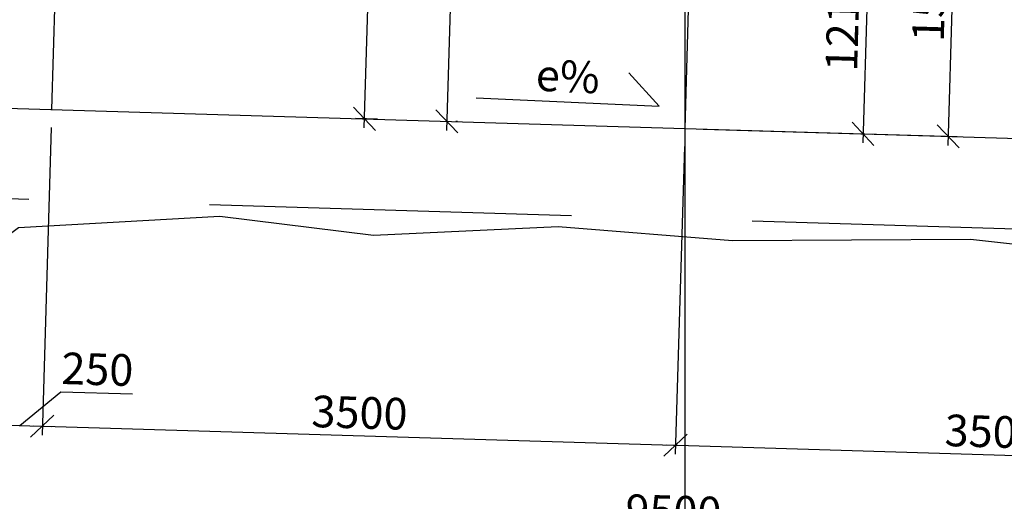
# Model space of a CAD drawing. Units: metres. Extents: x -6.9 to 23.1, y -15.1 to 9.2.
# Drawn here: x -3.7 to 1.8, y -2.1 to 0.6 of the extents above; entities that cross this region are included whole.
import ezdxf
from ezdxf import colors
from ezdxf.entities.mleader import LeaderData, LeaderLine
from ezdxf.enums import TextEntityAlignment as Align
from ezdxf.math import Vec2, Vec3

# ---------------------------------------------------------------- set-up
doc = ezdxf.new("R2010")
doc.units = ezdxf.units.M
doc.header["$PDMODE"] = 1
doc.linetypes.add('XREF1$0$CENTER', pattern=[16, 10, -2, 2, -2])
doc.linetypes.add('XREF1$0$HIDDEN', pattern=[3, 2, -1])
doc.layers.get('0').update_dxf_attribs({"linetype": 'CONTINUOUS'})
doc.layers.get('Defpoints').update_dxf_attribs({"linetype": 'CONTINUOUS'})
doc.layers.add('B_HJ', color=6, linetype='CONTINUOUS', plot=False)
for name, color, linetype in [('b_maal_50', 2, 'CONTINUOUS'), ('B_symbol', 2, 'CONTINUOUS'), ('b_Symbol_50', 7, 'CONTINUOUS'), ('b_tekst_10', 7, 'CONTINUOUS'), ('XREF1$0$B_FJELL_SPR_1', 2, 'XREF1$0$FJELLKONTUR_SPRENGT1'), ('XREF1$0$B_FORM_35', 7, 'CONTINUOUS'), ('XREF1$0$B_FORM_50', 5, 'CONTINUOUS'), ('XREF1$0$B_FORM_CE_25', 2, 'XREF1$0$CENTER'), ('XREF1$0$B_FORM_HI_18', 4, 'XREF1$0$HIDDEN'), ('XREF1$0$B_FORM_HI_25', 2, 'XREF1$0$HIDDEN'), ('XREF1$0$B_RASTER', 253, 'CONTINUOUS'), ('XREF1$0$Profillinje', 2, 'XREF1$0$CENTER')]:
    doc.layers.add(name, color=color, linetype=linetype)
doc.styles.add('ISO35', font='ISO3098.shx', dxfattribs={"height": 3.5})
doc.styles.add('ISOAAJ', font='iso3098.shx')
doc.linetypes.add('XREF1$0$FJELLKONTUR_SPRENGT1', pattern='A,15,[2,ltypeaaj.shx,S=2,R=0,X=0,Y=-3],0', length=15)
doc.dimstyles.new('Brudraw_met-mm', dxfattribs={"dimscale": 0.001, "dimtxt": 3.5, "dimasz": 2.5, "dimexe": 1, "dimexo": 2, "dimgap": 0.8, "dimtad": 1, "dimdec": 0, "dimlfac": 1000, "dimzin": 0, "dimdsep": 46, "dimtxsty": 'ISOAAJ', "dimblk1": 'OBLIQUE', "dimblk2": 'OBLIQUE', "dimsah": 1, "dimcen": 4, "dimdle": 1, "dimclrd": 2, "dimclre": 2, "dimclrt": 7, "dimadec": 0, "dimazin": 0, "dimtfac": 1, "dimtdec": 0, "dimtmove": 0, "dimatfit": 3, "dimldrblk": 'OBLIQUE', "dimfxl": 1, "dimtolj": 1, "dimtzin": 0, "dimarcsym": 0})

# ---------------------------------------------------------------- blocks, each defined once
blk = doc.blocks.new('AAJ_MleaderBox')
at = {"color": 2, "transparency": 16777216}
blk.add_lwpolyline([(0, 3.6), (7.2, 3.6), (7.2, -3.6), (0, -3.6), (0, 3.6)], dxfattribs=at)
at = {"color": 7, "transparency": 16777216, "style": 'ISO35'}
blk.add_attdef('NR', text='', height=3.5, dxfattribs=at).set_placement((3.6, 0), align=Align.MIDDLE)
blk = doc.blocks.new('_OBLIQUE')
at = {"color": 0, "linetype": 'ByBlock'}
blk.add_line((-0.4999999999999999, -0.4999999999999999), (0.4999999999999999, 0.4999999999999999), dxfattribs=at)
blk = doc.blocks.new('*D206')
at = {"layer": 'b_maal_50', "color": 2, "lineweight": -2, "transparency": 16777216}
for p, q in [((0.1359348662337849, 1.209463743255337), (1.069671415185362, 1.181451646786791)), ((1.021193225464528, 1.232928487418193), (0.9818209390087842, -0.07948106110667538)), ((0.09956123068860995, -0.002990774917295109), (1.033297779640186, -0.03100287138584049))]:
    blk.add_line(p, q, dxfattribs=at)
at = {"layer": 'Defpoints', "color": 0, "transparency": 16777216}
for p in [(0.03597983588154818, 1.212462394165904), (-0.0003937996636267371, 7.875993271788673e-06), (0.9833202644640676, -0.02950354593055705)]:
    blk.add_point(p, dxfattribs=at)
at = {"layer": 'b_maal_50', "color": 2, "lineweight": -2, "transparency": 16777216, "xscale": 0.125, "yscale": 0.125, "zscale": 0.125}
for p, rotation in [((1.019693900009244, 1.182950972242075), 88.28164199834465), ((0.9833202644640676, -0.02950354593055705), 268.2816419983447)]:
    blk.add_blockref('_OBLIQUE', p, dxfattribs=dict(at, rotation=rotation))
at = {"layer": 'b_maal_50', "color": 7, "transparency": 16777216, "insert": (0.8710342857276636, 0.5806378970510286), "char_height": 0.175, "attachment_point": 5, "rotation": 88.28164199834467, "style": 'ISOAAJ'}
blk.add_mtext('\\A1;1213', dxfattribs=at)
blk = doc.blocks.new('*D210')
at = {"layer": 'b_maal_50', "color": 2, "lineweight": -2, "transparency": 16777216}
for p, q in [((0.3715388682770023, 1.559556237064046), (1.550845919930836, 1.524177025514434)), ((1.502367730210002, 1.575653866145835), (1.452290260003535, -0.09359514073651516)), ((0.09956123068860995, -0.002990774917293333), (1.503767100634936, -0.04511695101568027))]:
    blk.add_line(p, q, dxfattribs=at)
at = {"layer": 'Defpoints', "color": 0, "transparency": 16777216}
for p in [(0.2715838379247656, 1.562554887974613), (-0.000393799663626737, 7.875993273565028e-06), (1.453789585458818, -0.04361762556039683)]:
    blk.add_point(p, dxfattribs=at)
at = {"layer": 'b_maal_50', "color": 2, "lineweight": -2, "transparency": 16777216, "xscale": 0.125, "yscale": 0.125, "zscale": 0.125}
for p, rotation in [((1.500868404754718, 1.525676350969717), 88.28164199834465), ((1.453789585458818, -0.04361762556039683), 268.2816419983447)]:
    blk.add_blockref('_OBLIQUE', p, dxfattribs=dict(at, rotation=rotation))
at = {"layer": 'b_maal_50', "color": 7, "transparency": 16777216, "insert": (1.349886331407666, 0.7448526426156331), "char_height": 0.175, "attachment_point": 5, "rotation": 88.28164199834467, "style": 'ISOAAJ'}
blk.add_mtext('\\A1;1570', dxfattribs=at)
blk = doc.blocks.new('*D215')
at = {"layer": 'b_maal_50', "color": 2, "lineweight": -2, "transparency": 16777216}
for p, q in [((-4.751256392305433, 0.04248876389297078), (-4.817116793756129, -2.15285795113026)), ((4.744471491157046, -0.2423830726108997), (4.67861108970635, -2.437729787634131)), ((-4.865594983476964, -2.101381110498859), (4.730087930337751, -2.389251597913296))]:
    blk.add_line(p, q, dxfattribs=at)
at = {"layer": 'Defpoints', "color": 0, "transparency": 16777216}
for p in [(-4.748257741394866, 0.1424437942452075), (4.747470142067613, -0.142428042258663), (4.680110415161633, -2.387752272458013)]:
    blk.add_point(p, dxfattribs=at)
at = {"layer": 'b_maal_50', "color": 2, "lineweight": -2, "transparency": 16777216, "xscale": 0.125, "yscale": 0.125, "zscale": 0.125}
for p, rotation in [((-4.815617468300846, -2.102880435954143), 178.2816419983446), ((4.680110415161633, -2.387752272458013), 358.2816419983446)]:
    blk.add_blockref('_OBLIQUE', p, dxfattribs=dict(at, rotation=rotation))
at = {"layer": 'b_maal_50', "color": 7, "transparency": 16777216, "insert": (-0.0640659591556718, -2.117869619132065), "char_height": 0.175, "attachment_point": 5, "rotation": 358.2816419983446, "style": 'ISOAAJ'}
blk.add_mtext('\\A1;9500', dxfattribs=at)
blk = doc.blocks.new('*D217')
at = {"layer": 'b_maal_50', "color": 2, "lineweight": -2, "transparency": 16777216}
for p, q in [((-3.751706093069214, 0.01250225491588181), (-3.802751258870393, -1.689003271790128)), ((-3.501818517188636, 0.005005627639463717), (-3.552863682989815, -1.696499899066545)), ((-3.67630814547482, -1.642774070252218), (-3.448507579499546, -1.45613680591577)), ((-3.448507579499546, -1.45613680591577), (-3.053547476298671, -1.467985609011796)), ((-3.851229448591228, -1.637526431158726), (-3.501386842358414, -1.64802170934571))]:
    blk.add_line(p, q, dxfattribs=at)
at = {"layer": 'Defpoints', "color": 0, "transparency": 16777216}
for p in [(-3.748707442158647, 0.1124572852681185), (-3.498819866278069, 0.1049606579917004), (-3.551364357534532, -1.646522383890427)]:
    blk.add_point(p, dxfattribs=at)
at = {"layer": 'b_maal_50', "color": 2, "lineweight": -2, "transparency": 16777216, "xscale": 0.125, "yscale": 0.125, "zscale": 0.125}
for p, rotation in [((-3.80125193341511, -1.63902575661401), 178.2816419983446), ((-3.551364357534532, -1.646522383890427), 358.2816419983446)]:
    blk.add_blockref('_OBLIQUE', p, dxfattribs=dict(at, rotation=rotation))
at = {"layer": 'b_maal_50', "color": 7, "transparency": 16777216, "insert": (-3.247113344003839, -1.331588410954791), "char_height": 0.175, "attachment_point": 5, "rotation": 358.2816419983446, "style": 'ISOAAJ'}
blk.add_mtext('\\A1;250', dxfattribs=at)
blk = doc.blocks.new('*D218')
at = {"layer": 'b_maal_50', "color": 2, "lineweight": -2, "transparency": 16777216}
for p, q in [((-3.501819905666605, 0.004959345039483629), (-3.552863682989784, -1.696499899066532)), ((-0.003392450574193798, -0.09994715435896312), (-0.05443761637537312, -1.801452681064963)), ((-3.601341872710619, -1.64502305843513), (-0.002960775743971258, -1.752974491344128))]:
    blk.add_line(p, q, dxfattribs=at)
at = {"layer": 'Defpoints', "color": 0, "transparency": 16777216}
for p in [(-3.498821254756038, 0.1049143753917203), (-0.0003937996636267371, 7.87599327356503e-06), (-0.0529382909200896, -1.751475165888845)]:
    blk.add_point(p, dxfattribs=at)
at = {"layer": 'b_maal_50', "color": 2, "lineweight": -2, "transparency": 16777216, "xscale": 0.125, "yscale": 0.125, "zscale": 0.125}
for p, rotation in [((-3.551364357534501, -1.646522383890414), 178.2816419983446), ((-0.0529382909200896, -1.751475165888845), 358.2816419983446)]:
    blk.add_blockref('_OBLIQUE', p, dxfattribs=dict(at, rotation=rotation))
at = {"layer": 'b_maal_50', "color": 7, "transparency": 16777216, "insert": (-1.798328044316322, -1.571556111190528), "char_height": 0.175, "attachment_point": 5, "rotation": 358.2816419983446, "style": 'ISOAAJ'}
blk.add_mtext('\\A1;3500', dxfattribs=at)
blk = doc.blocks.new('*D219')
at = {"layer": 'b_maal_50', "color": 2, "lineweight": -2, "transparency": 16777216}
for p, q in [((-0.003392450574193798, -0.09994715435896312), (-0.05443761637537364, -1.80145268106498)), ((3.495035004518146, -0.2048536537574205), (3.443988450238967, -1.906405463063409)), ((-0.1029158060962084, -1.749975840433578), (3.495465290870369, -1.857927273342574))]:
    blk.add_line(p, q, dxfattribs=at)
at = {"layer": 'Defpoints', "color": 0, "transparency": 16777216}
for p in [(-0.0003937996636267371, 7.87599327356503e-06), (3.498033655428713, -0.1048986234051838), (3.445487775694251, -1.85642794788729)]:
    blk.add_point(p, dxfattribs=at)
at = {"layer": 'b_maal_50', "color": 2, "lineweight": -2, "transparency": 16777216, "xscale": 0.125, "yscale": 0.125, "zscale": 0.125}
for p, rotation in [((-0.0529382909200901, -1.751475165888862), 178.2816419983446), ((3.445487775694251, -1.85642794788729), 358.2816419983446)]:
    blk.add_blockref('_OBLIQUE', p, dxfattribs=dict(at, rotation=rotation))
at = {"layer": 'b_maal_50', "color": 7, "transparency": 16777216, "insert": (1.700098022298054, -1.676508893188974), "char_height": 0.175, "attachment_point": 5, "rotation": 358.2816419983446, "style": 'ISOAAJ'}
blk.add_mtext('\\A1;3500', dxfattribs=at)
blk = doc.blocks.new('*D223')
at = {"layer": 'b_maal_50', "color": 2, "lineweight": -2, "transparency": 16777216}
for p, q in [((-1.176663495362854, 4.687387996263496), (-1.317600088159502, -0.01049843029162845)), ((-1.119528779168644, 4.635651459837892), (-1.128185305642019, 4.635911155632093)), ((-1.257466721054723, 0.03772006363500508), (-1.266123247528101, 0.03797975942920639))]:
    blk.add_line(p, q, dxfattribs=at)
at = {"layer": 'Defpoints', "color": 0, "transparency": 16777216}
for p in [(-1.219483809520881, 4.638650110748459), (-1.35742175140696, 0.04071871454557207), (-1.316100762704219, 0.03947908488448989)]:
    blk.add_point(p, dxfattribs=at)
at = {"layer": 'b_maal_50', "color": 2, "lineweight": -2, "transparency": 16777216, "xscale": 0.125, "yscale": 0.125, "zscale": 0.125}
for p, rotation in [((-1.178162820818138, 4.637410481087377), 88.28164199834465), ((-1.316100762704219, 0.03947908488448989), 268.2816419983446)]:
    blk.add_blockref('_OBLIQUE', p, dxfattribs=dict(at, rotation=rotation))
at = {"layer": 'b_maal_50', "color": 7, "transparency": 16777216, "insert": (-1.356045589516657, 2.959896927684377), "char_height": 0.175, "attachment_point": 5, "rotation": 88.28164199834463, "style": 'ISOAAJ'}
blk.add_mtext('\\A1;4600', dxfattribs=at)
blk = doc.blocks.new('*D224')
at = {"layer": 'b_maal_50', "color": 2, "lineweight": -2, "transparency": 16777216}
for p, q in [((-1.772534430406855, 0.003149599975791416), (-1.625600535789078, 4.900946087235388)), ((-1.556051052025313, 4.848837107782698), (-1.677077376420479, 4.852467897514552)), ((-1.699986295732532, 0.05099565087533869), (-1.82101262012769, 0.0546264406071932))]:
    blk.add_line(p, q, dxfattribs=at)
at = {"layer": 'Defpoints', "color": 0, "transparency": 16777216}
for p in [(-1.627099861244361, 4.850968572059269), (-1.456096021673076, 4.845838456872131), (-1.600031265380295, 0.0479969999647718)]:
    blk.add_point(p, dxfattribs=at)
at = {"layer": 'b_maal_50', "color": 2, "lineweight": -2, "transparency": 16777216, "xscale": 0.125, "yscale": 0.125, "zscale": 0.125}
for p, rotation in [((-1.627099861244361, 4.850968572059269), 88.28164199834468), ((-1.771035104951572, 0.05312711515190976), 268.2816419983447)]:
    blk.add_blockref('_OBLIQUE', p, dxfattribs=dict(at, rotation=rotation))
at = {"layer": 'b_maal_50', "color": 7, "transparency": 16777216, "insert": (-1.794302992374571, 3.529442937599891), "char_height": 0.175, "attachment_point": 5, "rotation": 88.28164199834467, "style": 'ISOAAJ'}
blk.add_mtext('\\A1;4800', dxfattribs=at)
blk = doc.blocks.new('37_AAJ')
at = {"layer": 'B_symbol', "color": 2, "linetype": 'Continuous'}
blk.add_lwpolyline([(-20.25094943233853, 0), (0, 0), (-3.535533905932766, 3.535533905932766)], dxfattribs=at)
at = {"layer": 'B_symbol', "color": 7, "linetype": 'Continuous', "style": 'ISO35'}
blk.add_attdef('*', text='', height=3.5, dxfattribs=at).set_placement((-13.75735435512428, 0), align=Align.BOTTOM_LEFT)
blk = doc.blocks.new('XREF1')
at = {"layer": 'XREF1$0$B_RASTER'}
h = blk.add_hatch(dxfattribs=at)
h.set_pattern_fill('ANSI31', color=256, scale=0.5)
h.set_pattern_definition([(43.28164309026945, (0, 0), (-0.04284907173117848, 0.04549952803905026), [])])
edge = h.paths.add_edge_path()
edge.add_line((5.415071268970832, -0.731436702511143), (5.483721366904631, -0.5256096092353599))
edge.add_line((5.483721366904631, -0.5256096092353599), (5.520347132186984, 0.4350719060679911))
edge.add_line((5.520347132186984, 0.4350719060679911), (5.53083339450302, 0.9853458801790175))
edge.add_line((5.53083339450302, 0.9853458801790175), (5.498677871853636, 1.535619854290044))
edge.add_line((5.498677871853636, 1.535619854290044), (5.567918572482966, 2.321373441609572))
edge.add_line((5.567918572482966, 2.321373441609572), (5.362529488899301, 3.263692599041108))
edge.add_line((5.362529488899301, 3.263692599041108), (4.445190823236463, 4.764647865700408))
edge.add_line((4.445190823236463, 4.764647865700408), (3.713662767363844, 5.5987795209329))
edge.add_line((3.713662767363844, 5.5987795209329), (2.661194940542686, 6.349092838117524))
edge.add_line((2.661194940542686, 6.349092838117524), (1.419282849751725, 6.755804739298916))
edge.add_line((1.419282849751725, 6.755804739298916), (0.8031860386033989, 6.900829817167047))
edge.add_line((0.8031860386033989, 6.900829817167047), (0.2136996616114617, 6.859147307823754))
edge.add_line((0.2136996616114617, 6.859147307823754), (0.195707575334537, 6.85968100380812))
edge.add_line((0.195707575334537, 6.85968100380812), (-0.6505704510935049, 6.846964214589647))
edge.add_line((-0.6505704510935049, 6.846964214589647), (-1.492545263969101, 6.720743244233448))
edge.add_line((-1.492545263969101, 6.720743244233448), (-2.636227097779203, 6.335068343061193))
edge.add_line((-2.636227097779203, 6.335068343061193), (-3.590464667619613, 5.823172214108114))
edge.add_line((-3.590464667619613, 5.823172214108114), (-4.004434996937476, 5.367374580229567))
edge.add_line((-4.004434996937476, 5.367374580229567), (-4.404372826271384, 4.98169942163268))
edge.add_line((-4.404372826271384, 4.98169942163268), (-4.82972774355963, 4.541291920590865))
edge.add_line((-4.82972774355963, 4.541291920590865), (-5.258569280519424, 3.859770450660208))
edge.add_line((-5.258569280519424, 3.859770450660208), (-5.490564861931063, 3.023676803718943))
edge.add_line((-5.490564861931063, 3.023676803718943), (-5.579647124310526, 2.570265283077279))
edge.add_line((-5.579647124310526, 2.570265283077279), (-5.579643954115664, 2.090051540637985))
edge.add_line((-5.579643954115664, 2.090051540637985), (-5.673352952240435, 1.664587391667383))
edge.add_line((-5.673352952240435, 1.664587391667383), (-5.691914898471743, 0.5537198497966411))
edge.add_line((-5.691914898471743, 0.5537198497966411), (-5.696364114760326, -0.1126999404424955))
edge.add_line((-5.696364114760326, -0.1126999404424955), (-5.652262294452527, -0.4432113245603797))
edge.add_line((-5.652262294452527, -0.4432113245603797), (-5.61281580072045, -0.439783224181213))
edge.add_spline(control_points=[(-5.61281580072045, -0.4397832241812124), (-5.612730894108179, -0.423046359656714), (-5.612645987495909, -0.4063094951322156), (-5.612561080883638, -0.3895726306077172)], knot_values=[-0.05021087683878586, -0.05021087683878586, -0.05021087683878586, -0.05021087683878586, 0, 0, 0, 0], degree=3, periodic=0)
edge.add_spline(control_points=[(-5.612561080883638, -0.3895726306077172), (-5.63457646902272, -0.2181621114877123), (-5.660511669148919, -0.01623216644072212), (-5.592583165686399, 1.025722069936212), (-5.62454489456779, 1.250821103314574), (-5.621734507994838, 1.656518033024089), (-5.462612651000676, 2.071412967633214), (-5.540197292931072, 2.612340439016136), (-5.342827363459657, 3.167933205384519), (-5.264280905468421, 3.882394165050901), (-4.740131846972639, 4.641749891408782), (-4.059967490022947, 5.15663049656983), (-3.634162100988514, 5.788123779172417), (-3.109866760493437, 6.014578338752184), (-2.64943048318051, 6.300971570436282), (-2.064771495519166, 6.486785317586727), (-1.422553469589764, 6.710159334459817), (-0.6780906699636338, 6.824454407452446), (0.08344059092425585, 6.776016080530654), (0.7799268035914503, 6.910492934420811), (1.615623624127847, 6.620108851438957), (2.462586664291865, 6.503322484078458), (3.111425756726649, 5.920976336996452), (3.655047802295618, 5.636951049796048), (4.05148920326273, 5.161295836573579), (4.500564926664393, 4.654348428984318), (4.804338260071836, 4.052877550804242), (5.117932254972981, 3.569501469945314), (5.335201909059961, 3.27272995706994), (5.358887427730917, 2.843075080997549), (5.55075820430767, 2.44722403032098), (5.494744203758715, 1.953004800684732), (5.443058352693033, 1.539209399131583), (5.422841557068034, 1.145484997216691), (5.472074917803209, 0.8511570659937236), (5.459259008174182, 0.6487091465073332), (5.43339682383818, 0.1796266037188674), (5.425983758680756, -0.2332698959490584), (5.419787930747367, -0.5783681261567233)], knot_values=[0, 0, 0, 0, 1.177951943867618, 1.387684796209353, 1.570557796838378, 2.049346341198533, 2.48462441914356, 2.966725271954457, 3.558254398914126, 4.280428864059065, 5.073143374976522, 6.235544048458427, 6.844318888232072, 7.28377764962343, 7.914460179059442, 8.471327198410929, 9.113138410057497, 9.95674959237288, 10.70426132692165, 11.40370576286355, 12.02690551619617, 13.32395500482535, 13.86466418117811, 14.6032273690403, 15.13889984136008, 15.70319986274844, 16.63446735238239, 17.13477206002219, 17.44985732988134, 17.70359417427398, 18.3985243728876, 18.71688594642802, 19.17294638190985, 19.65706047212343, 19.89142088021466, 20.06061430398332, 20.26406695180025, 21.29965604945175, 21.29965604945175, 21.29965604945175, 21.29965604945175], degree=3, periodic=0)
edge.add_spline(control_points=[(5.419787930747367, -0.5783681261567233), (5.418215710155188, -0.6293909849415293), (5.416643489563009, -0.6804138437263354), (5.415071268970831, -0.7314367025111415)], knot_values=[21.29965604945175, 21.29965604945175, 21.29965604945175, 21.29965604945175, 21.45276815395823, 21.45276815395823, 21.45276815395823, 21.45276815395823], degree=3, periodic=0)
at = {"layer": 'XREF1$0$B_FJELL_SPR_1', "flags": 128}
blk.add_lwpolyline([(-4.82972774355963, 4.541291920590866), (-5.258569280519424, 3.859770450660208), (-5.490564861931063, 3.023676803718943), (-5.579647124310526, 2.570265283077279), (-5.579643954115664, 2.090051540637985), (-5.673352952240435, 1.664587391667383), (-5.691914898471743, 0.5537198497966402), (-5.696364114760326, -0.1126999404424957), (-5.652262294452527, -0.4432113245603795), (-5.328874046432617, -0.4151072455721441), (-4.942213825048754, -0.4642892550892406), (-4.745368972337957, -0.5626532741234336), (-4.717248279093525, -1.026368775456844), (-4.632885647941663, -1.307408793065249), (-4.358708750954094, -1.398746663640068), (-4.119682582667366, -1.398746663640068), (-4.014229845146161, -1.216070665065799), (-3.908777107625071, -0.7172251937094096), (-3.683811010251163, -0.5486012346293159), (-2.571312999888761, -0.4855242146559953), (-1.720661064262942, -0.5909141247248748), (-0.7012844177521917, -0.5417321152077783), (0.261850842269808, -0.6190182037131102), (1.576495043556263, -0.6119920552537359), (2.209211468683264, -0.6822522527243813), (2.399026285937651, -1.005447873965877), (2.560720409947606, -1.49024156325278), (2.778656471864991, -1.637787591804069), (3.327010817258695, -1.672917561827048), (3.622278372034287, -1.581579433827599), (3.840213882533106, -1.181097724080714), (4.255842327516319, -0.7710390449950204), (4.901356075011648, -0.714940807345058), (5.413556661310366, -0.7359778073542451), (5.483721366904632, -0.5256096092353595), (5.517725566607965, 0.4350719060681036), (5.53083339450302, 0.9853458801790747), (5.498677871853635, 1.535619854290046), (5.567918572482967, 2.321373441609567), (5.362529488899298, 3.263692599041108), (4.445190823236457, 4.764647865700415), (3.713662767363842, 5.598779520932895), (2.661194940542685, 6.349092838117529), (1.419282849751738, 6.75580473929891), (0.8031860386033998, 6.900829817167047), (0.2136996616114595, 6.859147307823754), (0.1957075753345349, 6.85968100380812), (-0.6505704510935009, 6.846964214589648), (-1.492545263969106, 6.720743244233447), (-2.636227097779198, 6.335068343061196), (-3.590464667619614, 5.823172214108113), (-4.004434996937476, 5.367374580229566), (-4.404372826271384, 4.981699421632684)], close=True, dxfattribs=at)
at = {"layer": 'XREF1$0$B_FORM_35'}
blk.add_open_spline([(-5.61281580072045, -0.4397832241812124), (-5.612730894108179, -0.423046359656714), (-5.612645987495909, -0.4063094951322156), (-5.612561080883638, -0.3895726306077172), (-5.63457646902272, -0.2181621114877123), (-5.660511669148919, -0.01623216644072212), (-5.592583165686399, 1.025722069936212), (-5.62454489456779, 1.250821103314574), (-5.621734507994838, 1.656518033024089), (-5.462612651000676, 2.071412967633214), (-5.540197292931072, 2.612340439016136), (-5.342827363459657, 3.167933205384519), (-5.264280905468421, 3.882394165050901), (-4.740131846972639, 4.641749891408782), (-4.059967490022947, 5.15663049656983), (-3.634162100988514, 5.788123779172417), (-3.109866760493437, 6.014578338752184), (-2.649430483180505, 6.300971570436282), (-2.06477149551918, 6.486785317586727), (-1.42255346958969, 6.710159334459817), (-0.6780906699639863, 6.824454407452446), (0.08344059092536549, 6.776016080530654), (0.7799268035877684, 6.910492934420811), (1.615623624145429, 6.620108851438957), (2.462586664182048, 6.503322484078458), (3.111425756902716, 5.920976336996452), (3.655047801449212, 5.636951049796048), (4.051489205506639, 5.161295836573579), (4.500564915224922, 4.654348428984318), (4.804338319246487, 4.052877550804242), (5.117932161371886, 3.569501469945314), (5.335202104359898, 3.27272995706994), (5.358886430375804, 2.843075080997549), (5.550766857875801, 2.44722403032098), (5.494728527012685, 1.953004800684732), (5.443150660935424, 1.539209399131583), (5.422557338885145, 1.145484997216691), (5.472497435951611, 0.8511570659937236), (5.458049015368085, 0.6487091465073332), (5.448891728080068, 0.1796266037188674), (5.43303824576405, -0.2332698959490584), (5.419787930747367, -0.5783681261567233), (5.418215710155188, -0.6293909849415293), (5.416643489563009, -0.6804138437263354), (5.415071268970831, -0.7314367025111415)], degree=3, knots=[-0.05021087683878586, -0.05021087683878586, -0.05021087683878586, -0.05021087683878586, 0, 0, 0, 1.177951943867618, 1.387684796209353, 1.570557796838378, 2.049346341198533, 2.48462441914356, 2.966725271954457, 3.558254398914126, 4.280428864059065, 5.073143374976522, 6.235544048458427, 6.844318888232072, 7.28377764962343, 7.914460179059442, 8.471327198410929, 9.113138410057497, 9.95674959237288, 10.70426132692165, 11.40370576286355, 12.02690551619617, 13.32395500482535, 13.86466418117811, 14.6032273690403, 15.13889984136008, 15.70319986274844, 16.63446735238239, 17.13477206002219, 17.44985732988134, 17.70359417427398, 18.3985243728876, 18.71688594642802, 19.17294638190985, 19.65706047212343, 19.89142088021466, 20.06061430398332, 20.26406695180025, 21.29965604945175, 21.29965604945175, 21.29965604945175, 21.45276815395823, 21.45276815395823, 21.45276815395823, 21.45276815395823], dxfattribs=at)
at = {"layer": 'XREF1$0$B_FORM_50', "flags": 128}
blk.add_lwpolyline([(-3.750000002143054, 0.1124999285336536), (3.748313640351867, -0.112449337712085)], dxfattribs=at)
at = {"layer": 'XREF1$0$B_FORM_CE_25', "flags": 128}
blk.add_lwpolyline([(-2.143025756851102e-09, -7.143417084243264e-08), (0.243854810115825, 8.128493670527998)], dxfattribs=at)
at = {"layer": 'XREF1$0$B_FORM_HI_18', "flags": 128}
blk.add_lwpolyline([(4.803608915902201, 0.01064034270477959, 0.3380834731870027), (2.96337197179568, 5.52495079190112, 0.290975033743853), (-2.626843730077781, 5.692657263002409, 0.3419850419381406), (-4.776011051607354, 0.2341255406756524)], format="xyb", dxfattribs=at)
at = {"layer": 'XREF1$0$B_FORM_HI_25'}
blk.add_lwpolyline([(-5.625439317065641, -0.3304673228963691), (3.971772493587537, -0.6201628219253303), (5.397380567145092, -0.5773946069118481), (5.461975552576519, 1.562548054153351, 0.2484660925895452), (3.18812454728564, 5.855837902273581, 0.0346828500822179), (2.515986087483926, 6.246932365407097, 0.1073208410380295), (0.2046766151691144, 6.821909549597413)], format="xyb", dxfattribs=at)
at = {"layer": 'XREF1$0$B_FORM_HI_25', "flags": 128}
blk.add_lwpolyline([(-3.498427457235451, 0.1049064279642795), (-3.360489515349372, 4.702837824167166), (3.636365394835394, 4.493024825370258), (3.498427452949314, -0.1049065708326283)], dxfattribs=at)
at = {"layer": 'XREF1$0$Profillinje', "flags": 128}
blk.add_lwpolyline([(-2.143025756851102e-09, -7.143417261878948e-08), (-2.143025756851102e-09, 9.1574374038285)], dxfattribs=at)

msp = doc.modelspace()

# ---------------------------------------------------------------- linework, layer by layer
at = {"layer": 'B_HJ', "flags": 128}
msp.add_lwpolyline([(-0.0003937996636231844, 7.87599327217725e-06), (-0.0003937996636231844, -4.619959948348082)], dxfattribs=at)

# ---------------------------------------------------------------- block references
msp.add_blockref('XREF1', (0, 0))
at = {"layer": 'b_Symbol_50', "xscale": 0.05, "yscale": 0.05, "zscale": 0.05, "rotation": 357.4165762128545}
msp.add_blockref('37_AAJ', (-0.1424371032117051, 0.1237685670045039), dxfattribs=at).add_auto_attribs({'*': 'e%'})

# ---------------------------------------------------------------- dimensions: what is measured, and where the dimension line sits
at = {"layer": 'b_maal_50'}
for base, p1, p2, angle, override, picture, middle, dimtype in [((-1.627099861244361, 4.850968572059269), (-1.600031265380295, 0.0479969999647718), (-1.456096021673076, 4.845838456872132), 88.28164199834468, {"dimscale": 0.05}, '*D224', (-1.666860328675469, 3.525619657688918), 160), ((-1.316100762704219, 0.03947908488448989), (-1.219483809520881, 4.638650110748459), (-1.35742175140696, 0.04071871454557208), 268.28164199834464, {"dimscale": 0.05}, '*D223', (-1.228602925817555, 2.956073647773404), 161), ((4.680110415161633, -2.387752272458013), (-4.748257741394866, 0.1424437942452075), (4.747470142067613, -0.142428042258663), 358.2816419983446, {"dimscale": 0.05}, '*D215', (-0.06788923906664479, -2.245312282831167), 160), ((-3.551364357534532, -1.646522383890427), (-3.748707442158647, 0.1124572852681185), (-3.498819866278069, 0.1049606579917004), 358.2816419983446, {"dimscale": 0.05, "dimtmove": 1}, '*D217', (-3.408525567358652, -1.457336266279997), 160)]:
    dim = msp.add_linear_dim(base=base, p1=p1, p2=p2, angle=angle, dimstyle='Brudraw_met-mm', override=override, dxfattribs=at)
    dim.commit()
    dim.dimension.update_dxf_attribs({"geometry": picture, "text_midpoint": middle, "dimtype": dimtype})
for base, p1, p2, angle, picture, middle in [((1.453789585458818, -0.04361762556039683), (0.2715838379247657, 1.562554887974613), (-0.0003937996636267371, 7.87599327356503e-06), 88.28164199834468, '*D210', (1.349886331407666, 0.7448526426156331)), ((0.9833202644640676, -0.02950354593055705), (0.03597983588154818, 1.212462394165904), (-0.0003937996636267371, 7.875993271788673e-06), 88.28164199834468, '*D206', (0.8710342857276636, 0.5806378970510286)), ((-0.0529382909200896, -1.751475165888845), (-3.498821254756038, 0.1049143753917203), (-0.0003937996636267371, 7.87599327356503e-06), 358.2816419983446, '*D218', (-1.798328044316322, -1.571556111190528)), ((3.445487775694251, -1.85642794788729), (-0.0003937996636267371, 7.87599327356503e-06), (3.498033655428713, -0.1048986234051839), 358.2816419983446, '*D219', (1.700098022298054, -1.676508893188974))]:
    dim = msp.add_linear_dim(base=base, p1=p1, p2=p2, angle=angle, dimstyle='Brudraw_met-mm', override={"dimscale": 0.05}, dxfattribs=at)
    dim.commit()
    dim.dimension.update_dxf_attribs({"geometry": picture, "text_midpoint": middle})

# ---------------------------------------------------------------- leaders
at = {"layer": 'b_tekst_10'}
ml = msp.add_multileader_block('Standard', dxfattribs=at)
ml.set_content('AAJ_MleaderBox', color=2, scale=0.01)
ml.set_attribute('NR', '12', width=0)
ml.set_leader_properties(color=2, linetype='ByLayer', lineweight=-1)
ml.build(insert=Vec2(0, 0))
ml.multileader.update_dxf_attribs({"text_left_attachment_type": 8, "text_right_attachment_type": 8, "dogleg_length": 2.5, "arrow_head_size": 0.025, "scale": 0.01})
ctx = ml.context
ctx.base_point, ctx.scale, ctx.char_height, ctx.arrow_head_size, ctx.landing_gap_size, ctx.plane_origin, ctx.plane_x_axis, ctx.plane_y_axis = Vec3(-2.750327317715809, -6.952360134673306), 0.01, 0.0035, 0.025, 0.0009, Vec3(-2.87405328299116, -6.952360134673307), Vec3(1, 6.453171330633722e-16), Vec3(-6.453171330633722e-16, 1)
ctx.left_attachment, ctx.right_attachment = 8, 8
notes = []
notes.append((ctx, [(0, (0, 0, 0), (0, 0), (1, 0), 1, [])]))
ctx.block.insert = Vec3(-2.750327317715809, -6.952360134673306)
ml = msp.add_multileader_block('Standard', dxfattribs=at)
ml.set_content('AAJ_MleaderBox', color=2, scale=0.01)
ml.set_attribute('NR', '4', width=0)
ml.set_leader_properties(color=2, linetype='ByLayer', lineweight=-1)
ml.build(insert=Vec2(0, 0))
ml.multileader.update_dxf_attribs({"text_left_attachment_type": 8, "text_right_attachment_type": 8, "dogleg_length": 2.5, "arrow_head_size": 0.025, "scale": 0.01})
ctx = ml.context
ctx.base_point, ctx.scale, ctx.char_height, ctx.arrow_head_size, ctx.landing_gap_size, ctx.plane_origin, ctx.plane_x_axis, ctx.plane_y_axis = Vec3(-2.39844053863591, -6.44491912258821), 0.01, 0.0035, 0.025, 0.0009, Vec3(-2.522166503911262, -6.444919122588211), Vec3(1, 6.453171330633722e-16), Vec3(-6.453171330633722e-16, 1)
ctx.left_attachment, ctx.right_attachment = 8, 8
notes.append((ctx, [(0, (0, 0, 0), (0, 0), (1, 0), 1, [])]))
ctx.block.insert = Vec3(-2.39844053863591, -6.44491912258821)
for ctx, leaders in notes:
    for number, flags, end, landing, length, lines in leaders:
        leader = LeaderData()
        leader.index, (leader.has_last_leader_line, leader.has_dogleg_vector, leader.attachment_direction) = number, flags
        leader.last_leader_point, leader.dogleg_vector, leader.dogleg_length = Vec3(end), Vec3(landing), length
        for number, points, colour, breaks in lines:
            line = LeaderLine()
            line.index, line.vertices, line.color, line.breaks = number, Vec3.list(points), colors.encode_raw_color(colour), breaks
            leader.lines.append(line)
        ctx.leaders.append(leader)

doc.saveas('drawing.dxf')
